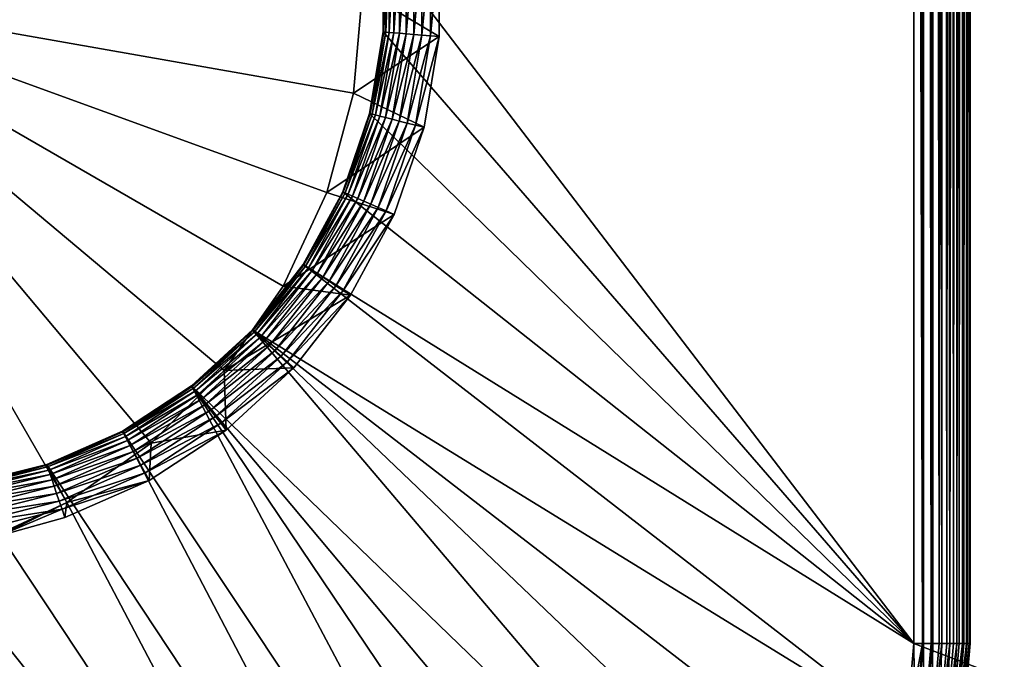
# Model space of a CAD drawing. Extents: x 0 to 1080, y 0 to 558.
# Drawn here: x 122 to 131, y 54 to 60 of the extents above; entities that cross this region are included whole.
import ezdxf

# ---------------------------------------------------------------- set-up
doc = ezdxf.new("R2010")
doc.units = 0

msp = doc.modelspace()

# ---------------------------------------------------------------- linework, layer by layer
for points in [[(242.074997, 11.99973, 129.999695), (130.149994, 111.049698, 129.999695), (242.074997, 279.999695, 129.999695)], [(1062, 193.832504, 809.554504), (36.000011, 193.832504, 809.554504), (36.000011, 21.53474, 805.992493)], [(1062, 193.832504, 809.554504), (36.000011, 21.53474, 805.992493), (1062, 21.53474, 805.992493)], [(242.074997, 11.99973, 129.999695), (130.149994, 54.449741, 129.999695), (130.149994, 111.049698, 129.999695)], [(130.236801, 111.049698, 127.007301), (130.236801, 54.449741, 127.007301), (130.149994, 82.749741, 126.999702)], [(130.228302, 54.449741, 129.993607), (130.236801, 111.049698, 129.992096), (130.149994, 111.049698, 129.999695)], [(130.228302, 54.449741, 129.993607), (130.149994, 111.049698, 129.999695), (130.149994, 54.449741, 129.999695)], [(130.236801, 54.449741, 129.992096), (130.236801, 111.049698, 129.992096), (130.228302, 54.449741, 129.993607)], [(130.320999, 111.049698, 127.0299), (130.320999, 54.449741, 127.0299), (130.236801, 111.049698, 127.007301)], [(130.320999, 54.449741, 127.0299), (130.304504, 54.449741, 127.0242), (130.236801, 111.049698, 127.007301)], [(130.236801, 111.049698, 127.007301), (130.304504, 54.449741, 127.0242), (130.236801, 54.449741, 127.007301)], [(130.304504, 54.449741, 129.975296), (130.320999, 111.049698, 129.969604), (130.236801, 111.049698, 129.992096)], [(130.304504, 54.449741, 129.975296), (130.236801, 111.049698, 129.992096), (130.236801, 54.449741, 129.992096)], [(130.320999, 54.449741, 129.969604), (130.320999, 111.049698, 129.969604), (130.304504, 54.449741, 129.975296)], [(130.399994, 111.049698, 127.066704), (130.399994, 54.449741, 127.066704), (130.320999, 111.049698, 127.0299)], [(130.399994, 54.449741, 127.066704), (130.376999, 54.449741, 127.054199), (130.320999, 111.049698, 127.0299)], [(130.320999, 111.049698, 127.0299), (130.376999, 54.449741, 127.054199), (130.320999, 54.449741, 127.0299)], [(130.376999, 54.449741, 129.945206), (130.399994, 111.049698, 129.9328), (130.320999, 111.049698, 129.969604)], [(130.376999, 54.449741, 129.945206), (130.320999, 111.049698, 129.969604), (130.320999, 54.449741, 129.969604)], [(130.399994, 54.449741, 129.9328), (130.399994, 111.049698, 129.9328), (130.376999, 54.449741, 129.945206)], [(130.471405, 111.049698, 127.116699), (130.471405, 54.449741, 127.116699), (130.399994, 111.049698, 127.066704)], [(130.471405, 54.449741, 127.116699), (130.443893, 54.449741, 127.0952), (130.399994, 111.049698, 127.066704)], [(130.399994, 111.049698, 127.066704), (130.443893, 54.449741, 127.0952), (130.399994, 54.449741, 127.066704)], [(130.443893, 54.449741, 129.904205), (130.471405, 111.049698, 129.882797), (130.399994, 111.049698, 129.9328)], [(130.443893, 54.449741, 129.904205), (130.399994, 111.049698, 129.9328), (130.399994, 54.449741, 129.9328)], [(130.471405, 54.449741, 129.882797), (130.471405, 111.049698, 129.882797), (130.443893, 54.449741, 129.904205)], [(130.533005, 111.049698, 127.178299), (130.503601, 54.449741, 127.146202), (130.471405, 111.049698, 127.116699)], [(130.471405, 111.049698, 127.116699), (130.503601, 54.449741, 127.146202), (130.471405, 54.449741, 127.116699)], [(130.503601, 54.449741, 129.853302), (130.533005, 111.049698, 129.821106), (130.471405, 54.449741, 129.882797)], [(130.471405, 54.449741, 129.882797), (130.533005, 111.049698, 129.821106), (130.471405, 111.049698, 129.882797)], [(130.533005, 111.049698, 127.178299), (130.533005, 54.449741, 127.178299), (130.503601, 54.449741, 127.146202)], [(130.533005, 54.449741, 129.821106), (130.533005, 111.049698, 129.821106), (130.503601, 54.449741, 129.853302)], [(130.582993, 111.049698, 127.249702), (130.554504, 54.449741, 127.205803), (130.533005, 111.049698, 127.178299)], [(130.554504, 54.449741, 127.205803), (130.533005, 54.449741, 127.178299), (130.533005, 111.049698, 127.178299)], [(130.554504, 54.449741, 129.793594), (130.582993, 111.049698, 129.749695), (130.533005, 54.449741, 129.821106)], [(130.533005, 54.449741, 129.821106), (130.582993, 111.049698, 129.749695), (130.533005, 111.049698, 129.821106)], [(130.582993, 111.049698, 127.249702), (130.582993, 54.449741, 127.249702), (130.554504, 54.449741, 127.205803)], [(130.582993, 54.449741, 129.749695), (130.582993, 111.049698, 129.749695), (130.554504, 54.449741, 129.793594)], [(130.619904, 111.049698, 127.328697), (130.595505, 54.449741, 127.272697), (130.582993, 111.049698, 127.249702)], [(130.595505, 54.449741, 127.272697), (130.582993, 54.449741, 127.249702), (130.582993, 111.049698, 127.249702)], [(130.595505, 54.449741, 129.7267), (130.619904, 111.049698, 129.6707), (130.582993, 54.449741, 129.749695)], [(130.582993, 54.449741, 129.749695), (130.619904, 111.049698, 129.6707), (130.582993, 111.049698, 129.749695)], [(130.619904, 111.049698, 127.328697), (130.619904, 54.449741, 127.328697), (130.595505, 54.449741, 127.272697)], [(130.619904, 54.449741, 129.6707), (130.619904, 111.049698, 129.6707), (130.595505, 54.449741, 129.7267)], [(130.642395, 111.049698, 127.412903), (130.625504, 54.449741, 127.3452), (130.619904, 111.049698, 127.328697)], [(130.625504, 54.449741, 127.3452), (130.619904, 54.449741, 127.328697), (130.619904, 111.049698, 127.328697)], [(130.625504, 54.449741, 129.654205), (130.642395, 111.049698, 129.586502), (130.619904, 54.449741, 129.6707)], [(130.619904, 54.449741, 129.6707), (130.642395, 111.049698, 129.586502), (130.619904, 111.049698, 129.6707)], [(130.642395, 111.049698, 127.412903), (130.642395, 54.449741, 127.412903), (130.625504, 54.449741, 127.3452)], [(130.642395, 54.449741, 129.586502), (130.642395, 111.049698, 129.586502), (130.625504, 54.449741, 129.654205)], [(130.649994, 111.049698, 127.499702), (130.643906, 54.449741, 127.421501), (130.642395, 111.049698, 127.412903)], [(130.643906, 54.449741, 127.421501), (130.642395, 54.449741, 127.412903), (130.642395, 111.049698, 127.412903)], [(130.643906, 54.449741, 129.578003), (130.649994, 111.049698, 129.499695), (130.642395, 54.449741, 129.586502)], [(130.642395, 54.449741, 129.586502), (130.649994, 111.049698, 129.499695), (130.642395, 111.049698, 129.586502)], [(130.649994, 54.449741, 127.499702), (130.643906, 54.449741, 127.421501), (130.649994, 111.049698, 127.499702)], [(130.643906, 54.449741, 129.578003), (130.649994, 54.449741, 129.499695), (130.649994, 111.049698, 129.499695)], [(130.649994, 111.049698, 127.499702), (130.649994, 111.049698, 129.499695), (130.649994, 54.449741, 127.499702)], [(130.649994, 54.449741, 127.499702), (130.649994, 111.049698, 129.499695), (130.649994, 54.449741, 129.499695)], [(130.149994, 54.449741, 126.999702), (125.434799, 60.61721, 126.999702), (130.149994, 82.749741, 126.999702)], [(130.149994, 82.749741, 126.999702), (130.236801, 54.449741, 127.007301), (130.228302, 54.449741, 127.005898)], [(130.149994, 82.749741, 126.999702), (130.228302, 54.449741, 127.005898), (130.149994, 54.449741, 126.999702)], [(1054.260986, 67.167313, 809.283386), (19.500019, 21.472719, 807.991577), (1054.624023, 67.260803, 809.285828)], [(1054.624023, 67.260803, 809.285828), (19.500019, 21.472719, 807.991577), (26.385719, 63.270538, 809.183105)], [(1054.260986, 67.167313, 809.283386), (1053.922974, 67.01767, 809.279602), (19.500019, 21.472719, 807.991577)], [(19.500019, 21.472719, 807.991577), (1053.922974, 67.01767, 809.279602), (1053.75, 66.913338, 809.276978)], [(19.500019, 21.472719, 807.991577), (1053.75, 66.913338, 809.276978), (1053.609009, 66.81134, 809.274292)], [(1053.609009, 66.81134, 809.274292), (1053.331055, 66.551369, 809.2677), (19.500019, 21.472719, 807.991577)], [(19.500019, 21.472719, 807.991577), (1053.331055, 66.551369, 809.2677), (1053.10498, 66.255478, 809.260071)], [(19.500019, 21.472719, 807.991577), (1053.10498, 66.255478, 809.260071), (1053.015991, 66.104317, 809.256226)], [(1053.015991, 66.104317, 809.256226), (1052.93103, 65.926582, 809.251709), (19.500019, 21.472719, 807.991577)], [(19.500019, 21.472719, 807.991577), (1052.93103, 65.926582, 809.251709), (1052.812988, 65.573769, 809.242615)], [(19.500019, 21.472719, 807.991577), (1052.812988, 65.573769, 809.242615), (1052.755981, 65.203377, 809.233093)], [(1052.755981, 65.203377, 809.233093), (1052.755005, 64.883873, 809.224792), (19.500019, 21.472719, 807.991577)], [(19.500019, 21.472719, 807.991577), (1052.755005, 64.883873, 809.224792), (1052.812012, 64.514923, 809.215271)], [(19.500019, 21.472719, 807.991577), (1052.812012, 64.514923, 809.215271), (1060.5, 21.472719, 807.991577)], [(19.500019, 21.426229, 809.490784), (1052.209961, 62.807201, 810.671509), (1051.880981, 63.31189, 810.68457)], [(1051.880981, 63.31189, 810.68457), (28.091909, 63.262272, 810.683289), (19.500019, 21.426229, 809.490784)], [(19.500019, 21.426229, 809.490784), (1052.488037, 62.493099, 810.66333), (1052.209961, 62.807201, 810.671509)], [(1052.593018, 62.392059, 810.660706), (1052.488037, 62.493099, 810.66333), (19.500019, 21.426229, 809.490784)], [(19.500019, 21.426229, 809.490784), (1053.026001, 62.053928, 810.651794), (1052.593018, 62.392059, 810.660706)], [(19.500019, 21.426229, 809.490784), (1053.03894, 62.045349, 810.651611), (1053.026001, 62.053928, 810.651794)], [(1060.5, 21.426229, 809.490784), (1053.03894, 62.045349, 810.651611), (19.500019, 21.426229, 809.490784)], [(125.25, 60.249729, 129.999695), (125.933098, 60.658501, 129.999695), (125.933098, 59.840961, 129.999695)], [(125.706902, 60.639751, 129.945206), (125.640198, 60.634232, 129.904205), (125.640198, 59.865238, 129.904205)], [(125.706902, 60.639751, 129.945206), (125.640198, 59.865238, 129.904205), (125.706902, 59.859711, 129.945206)], [(125.779099, 60.645741, 129.975296), (125.706902, 60.639751, 129.945206), (125.706902, 59.859711, 129.945206)], [(125.779099, 60.645741, 129.975296), (125.706902, 59.859711, 129.945206), (125.779099, 59.853722, 129.975296)], [(125.855202, 60.65205, 129.993607), (125.779099, 60.645741, 129.975296), (125.779099, 59.853722, 129.975296)], [(125.855202, 60.65205, 129.993607), (125.779099, 59.853722, 129.975296), (125.855202, 59.847431, 129.993607)], [(125.933098, 60.658501, 129.999695), (125.855202, 60.65205, 129.993607), (125.855202, 59.847431, 129.993607)], [(125.933098, 60.658501, 129.999695), (125.855202, 59.847431, 129.993607), (125.933098, 59.840961, 129.999695)], [(125.441002, 60.617722, 129.578003), (125.434799, 60.61721, 129.499695), (125.434799, 59.882252, 129.499695)], [(125.441002, 60.617722, 129.578003), (125.434799, 59.882252, 129.499695), (125.441002, 59.881748, 129.578003)], [(130.149994, 54.449741, 126.999702), (125.434799, 59.882252, 126.999702), (125.434799, 60.61721, 126.999702)], [(125.434799, 59.882252, 126.999702), (125.434799, 59.882252, 129.499695), (125.434799, 60.61721, 126.999702)], [(125.434799, 60.61721, 126.999702), (125.434799, 59.882252, 129.499695), (125.434799, 60.61721, 129.499695)], [(125.459198, 60.61924, 129.654205), (125.441002, 60.617722, 129.578003), (125.441002, 59.881748, 129.578003)], [(125.459198, 60.61924, 129.654205), (125.441002, 59.881748, 129.578003), (125.459198, 59.88023, 129.654205)], [(125.489098, 60.621712, 129.7267), (125.459198, 60.61924, 129.654205), (125.459198, 59.88023, 129.654205)], [(125.489098, 60.621712, 129.7267), (125.459198, 59.88023, 129.654205), (125.489098, 59.87775, 129.7267)], [(125.529999, 60.625092, 129.793594), (125.489098, 60.621712, 129.7267), (125.489098, 59.87775, 129.7267)], [(125.529999, 60.625092, 129.793594), (125.489098, 59.87775, 129.7267), (125.529999, 59.874371, 129.793594)], [(125.580803, 60.629311, 129.853302), (125.529999, 60.625092, 129.793594), (125.529999, 59.874371, 129.793594)], [(125.580803, 60.629311, 129.853302), (125.529999, 59.874371, 129.793594), (125.580803, 59.870171, 129.853302)], [(125.640198, 60.634232, 129.904205), (125.580803, 60.629311, 129.853302), (125.580803, 59.870171, 129.853302)], [(125.640198, 60.634232, 129.904205), (125.580803, 59.870171, 129.853302), (125.640198, 59.865238, 129.904205)], [(120, 60.249729, 134.999695), (125.25, 60.249729, 134.999695), (125.170303, 59.338081, 134.999695)], [(124.021797, 56.875092, 134.999695), (123.374702, 56.228001, 134.999695), (120, 60.249729, 134.999695)], [(120, 60.249729, 134.999695), (123.374702, 56.228001, 134.999695), (122.625, 55.703098, 134.999695)], [(120, 60.249729, 134.999695), (122.625, 55.703098, 134.999695), (121.795601, 55.316341, 134.999695)], [(125.170303, 59.338081, 134.999695), (124.933403, 58.454128, 134.999695), (120, 60.249729, 134.999695)], [(120, 60.249729, 134.999695), (124.933403, 58.454128, 134.999695), (124.5466, 57.624729, 134.999695)], [(120, 60.249729, 134.999695), (124.5466, 57.624729, 134.999695), (124.021797, 56.875092, 134.999695)], [(125.25, 60.249729, 134.999695), (125.25, 60.249729, 129.999695), (125.170303, 59.338081, 134.999695)], [(125.170303, 59.338081, 134.999695), (125.25, 60.249729, 129.999695), (125.170303, 59.338081, 129.999695)], [(125.25, 60.249729, 129.999695), (125.933098, 59.840961, 129.999695), (125.170303, 59.338081, 129.999695)], [(125.313797, 59.15733, 126.999702), (125.434799, 59.882252, 126.999702), (130.149994, 54.449741, 126.999702)], [(125.313797, 59.15733, 126.999702), (125.313797, 59.15733, 129.499695), (125.434799, 59.882252, 126.999702)], [(125.434799, 59.882252, 126.999702), (125.313797, 59.15733, 129.499695), (125.434799, 59.882252, 129.499695)], [(125.441002, 59.881748, 129.578003), (125.434799, 59.882252, 129.499695), (125.313797, 59.15733, 129.499695)], [(125.441002, 59.881748, 129.578003), (125.313797, 59.15733, 129.499695), (125.319801, 59.155811, 129.578003)], [(125.459198, 59.88023, 129.654205), (125.441002, 59.881748, 129.578003), (125.319801, 59.155811, 129.578003)], [(125.459198, 59.88023, 129.654205), (125.319801, 59.155811, 129.578003), (125.337601, 59.151321, 129.654205)], [(125.489098, 59.87775, 129.7267), (125.459198, 59.88023, 129.654205), (125.337601, 59.151321, 129.654205)], [(125.489098, 59.87775, 129.7267), (125.337601, 59.151321, 129.654205), (125.366699, 59.143951, 129.7267)], [(125.529999, 59.874371, 129.793594), (125.489098, 59.87775, 129.7267), (125.366699, 59.143951, 129.7267)], [(125.529999, 59.874371, 129.793594), (125.366699, 59.143951, 129.7267), (125.406403, 59.133888, 129.793594)], [(125.580803, 59.870171, 129.853302), (125.529999, 59.874371, 129.793594), (125.406403, 59.133888, 129.793594)], [(125.580803, 59.870171, 129.853302), (125.406403, 59.133888, 129.793594), (125.455803, 59.121368, 129.853302)], [(125.640198, 59.865238, 129.904205), (125.580803, 59.870171, 129.853302), (125.455803, 59.121368, 129.853302)], [(125.640198, 59.865238, 129.904205), (125.455803, 59.121368, 129.853302), (125.513603, 59.10672, 129.904205)], [(125.706902, 59.859711, 129.945206), (125.640198, 59.865238, 129.904205), (125.513603, 59.10672, 129.904205)], [(125.706902, 59.859711, 129.945206), (125.513603, 59.10672, 129.904205), (125.578499, 59.090302, 129.945206)], [(125.779099, 59.853722, 129.975296), (125.706902, 59.859711, 129.945206), (125.578499, 59.090302, 129.945206)], [(125.779099, 59.853722, 129.975296), (125.578499, 59.090302, 129.945206), (125.648804, 59.07251, 129.975296)], [(125.855202, 59.847431, 129.993607), (125.779099, 59.853722, 129.975296), (125.648804, 59.07251, 129.975296)], [(125.170303, 59.338081, 129.999695), (125.933098, 59.840961, 129.999695), (125.798599, 59.034592, 129.999695)], [(125.855202, 59.847431, 129.993607), (125.648804, 59.07251, 129.975296), (125.722702, 59.05378, 129.993607)], [(125.933098, 59.840961, 129.999695), (125.855202, 59.847431, 129.993607), (125.722702, 59.05378, 129.993607)], [(125.933098, 59.840961, 129.999695), (125.722702, 59.05378, 129.993607), (125.798599, 59.034592, 129.999695)], [(125.170303, 59.338081, 134.999695), (125.170303, 59.338081, 129.999695), (124.933403, 58.454128, 134.999695)], [(124.933403, 58.454128, 134.999695), (125.170303, 59.338081, 129.999695), (124.933403, 58.454128, 129.999695)], [(125.170303, 59.338081, 129.999695), (125.798599, 59.034592, 129.999695), (124.933403, 58.454128, 129.999695)], [(130.149994, 54.449741, 126.999702), (125.075203, 58.462189, 126.999702), (125.313797, 59.15733, 126.999702)], [(125.075203, 58.462189, 126.999702), (125.075203, 58.462189, 129.499695), (125.313797, 59.15733, 126.999702)], [(125.313797, 59.15733, 126.999702), (125.075203, 58.462189, 129.499695), (125.313797, 59.15733, 129.499695)], [(125.319801, 59.155811, 129.578003), (125.313797, 59.15733, 129.499695), (125.075203, 58.462189, 129.499695)], [(125.319801, 59.155811, 129.578003), (125.075203, 58.462189, 129.499695), (125.080902, 58.459709, 129.578003)], [(125.337601, 59.151321, 129.654205), (125.319801, 59.155811, 129.578003), (125.080902, 58.459709, 129.578003)], [(125.337601, 59.151321, 129.654205), (125.080902, 58.459709, 129.578003), (125.097603, 58.452351, 129.654205)], [(125.366699, 59.143951, 129.7267), (125.337601, 59.151321, 129.654205), (125.097603, 58.452351, 129.654205)], [(125.366699, 59.143951, 129.7267), (125.097603, 58.452351, 129.654205), (125.125099, 58.4403, 129.7267)], [(125.406403, 59.133888, 129.793594), (125.366699, 59.143951, 129.7267), (125.125099, 58.4403, 129.7267)], [(125.406403, 59.133888, 129.793594), (125.125099, 58.4403, 129.7267), (125.162697, 58.423828, 129.793594)], [(125.455803, 59.121368, 129.853302), (125.406403, 59.133888, 129.793594), (125.162697, 58.423828, 129.793594)], [(125.455803, 59.121368, 129.853302), (125.162697, 58.423828, 129.793594), (125.209297, 58.403358, 129.853302)], [(125.513603, 59.10672, 129.904205), (125.455803, 59.121368, 129.853302), (125.209297, 58.403358, 129.853302)], [(125.513603, 59.10672, 129.904205), (125.209297, 58.403358, 129.853302), (125.264, 58.379398, 129.904205)], [(125.578499, 59.090302, 129.945206), (125.513603, 59.10672, 129.904205), (125.264, 58.379398, 129.904205)], [(125.578499, 59.090302, 129.945206), (125.264, 58.379398, 129.904205), (125.325203, 58.352531, 129.945206)], [(125.648804, 59.07251, 129.975296), (125.578499, 59.090302, 129.945206), (125.325203, 58.352531, 129.945206)], [(125.648804, 59.07251, 129.975296), (125.325203, 58.352531, 129.945206), (125.391602, 58.32341, 129.975296)], [(125.722702, 59.05378, 129.993607), (125.648804, 59.07251, 129.975296), (125.391602, 58.32341, 129.975296)], [(124.933403, 58.454128, 129.999695), (125.798599, 59.034592, 129.999695), (125.533096, 58.26133, 129.999695)], [(125.722702, 59.05378, 129.993607), (125.391602, 58.32341, 129.975296), (125.461502, 58.292759, 129.993607)], [(125.798599, 59.034592, 129.999695), (125.722702, 59.05378, 129.993607), (125.461502, 58.292759, 129.993607)], [(125.798599, 59.034592, 129.999695), (125.461502, 58.292759, 129.993607), (125.533096, 58.26133, 129.999695)], [(124.933403, 58.454128, 134.999695), (124.933403, 58.454128, 129.999695), (124.5466, 57.624729, 134.999695)], [(124.5466, 57.624729, 134.999695), (124.933403, 58.454128, 129.999695), (124.5466, 57.624729, 129.999695)], [(124.933403, 58.454128, 129.999695), (125.533096, 58.26133, 129.999695), (124.5466, 57.624729, 129.999695)], [(130.149994, 54.449741, 126.999702), (124.725403, 57.815819, 126.999702), (125.075203, 58.462189, 126.999702)], [(124.725403, 57.815819, 126.999702), (124.725403, 57.815819, 129.499695), (125.075203, 58.462189, 126.999702)], [(125.075203, 58.462189, 126.999702), (124.725403, 57.815819, 129.499695), (125.075203, 58.462189, 129.499695)], [(125.080902, 58.459709, 129.578003), (125.075203, 58.462189, 129.499695), (124.725403, 57.815819, 129.499695)], [(125.080902, 58.459709, 129.578003), (124.725403, 57.815819, 129.499695), (124.730598, 57.81245, 129.578003)], [(125.097603, 58.452351, 129.654205), (125.080902, 58.459709, 129.578003), (124.730598, 57.81245, 129.578003)], [(125.097603, 58.452351, 129.654205), (124.730598, 57.81245, 129.578003), (124.745903, 57.802422, 129.654205)], [(125.125099, 58.4403, 129.7267), (125.097603, 58.452351, 129.654205), (124.745903, 57.802422, 129.654205)], [(125.125099, 58.4403, 129.7267), (124.745903, 57.802422, 129.654205), (124.771004, 57.785999, 129.7267)], [(125.162697, 58.423828, 129.793594), (125.125099, 58.4403, 129.7267), (124.771004, 57.785999, 129.7267)], [(125.162697, 58.423828, 129.793594), (124.771004, 57.785999, 129.7267), (124.805397, 57.763592, 129.793594)], [(125.209297, 58.403358, 129.853302), (125.162697, 58.423828, 129.793594), (124.805397, 57.763592, 129.793594)], [(125.209297, 58.403358, 129.853302), (124.805397, 57.763592, 129.793594), (124.848, 57.73571, 129.853302)], [(125.264, 58.379398, 129.904205), (125.209297, 58.403358, 129.853302), (124.848, 57.73571, 129.853302)], [(125.264, 58.379398, 129.904205), (124.848, 57.73571, 129.853302), (124.898003, 57.703079, 129.904205)], [(125.325203, 58.352531, 129.945206), (125.264, 58.379398, 129.904205), (124.898003, 57.703079, 129.904205)], [(125.325203, 58.352531, 129.945206), (124.898003, 57.703079, 129.904205), (124.954002, 57.6665, 129.945206)], [(125.391602, 58.32341, 129.975296), (125.325203, 58.352531, 129.945206), (124.954002, 57.6665, 129.945206)], [(125.391602, 58.32341, 129.975296), (124.954002, 57.6665, 129.945206), (125.014603, 57.626839, 129.975296)], [(125.461502, 58.292759, 129.993607), (125.391602, 58.32341, 129.975296), (125.014603, 57.626839, 129.975296)], [(125.461502, 58.292759, 129.993607), (125.014603, 57.626839, 129.975296), (125.078499, 57.585121, 129.993607)], [(125.533096, 58.26133, 129.999695), (125.461502, 58.292759, 129.993607), (125.078499, 57.585121, 129.993607)], [(124.5466, 57.624729, 129.999695), (125.533096, 58.26133, 129.999695), (125.143997, 57.542339, 129.999695)], [(125.533096, 58.26133, 129.999695), (125.078499, 57.585121, 129.993607), (125.143997, 57.542339, 129.999695)], [(130.081696, 53.66832, 126.999702), (124.274002, 57.23584, 126.999702), (124.725403, 57.815819, 126.999702)], [(124.274002, 57.23584, 126.999702), (124.274002, 57.23584, 129.499695), (124.725403, 57.815819, 126.999702)], [(124.725403, 57.815819, 126.999702), (124.274002, 57.23584, 129.499695), (124.725403, 57.815819, 129.499695)], [(124.730598, 57.81245, 129.578003), (124.725403, 57.815819, 129.499695), (124.274002, 57.23584, 129.499695)], [(124.730598, 57.81245, 129.578003), (124.274002, 57.23584, 129.499695), (124.278503, 57.231659, 129.578003)], [(124.745903, 57.802422, 129.654205), (124.730598, 57.81245, 129.578003), (124.278503, 57.231659, 129.578003)], [(124.745903, 57.802422, 129.654205), (124.278503, 57.231659, 129.578003), (124.292, 57.21925, 129.654205)], [(124.771004, 57.785999, 129.7267), (124.745903, 57.802422, 129.654205), (124.292, 57.21925, 129.654205)], [(124.771004, 57.785999, 129.7267), (124.292, 57.21925, 129.654205), (124.314102, 57.198929, 129.7267)], [(124.805397, 57.763592, 129.793594), (124.771004, 57.785999, 129.7267), (124.314102, 57.198929, 129.7267)], [(124.805397, 57.763592, 129.793594), (124.314102, 57.198929, 129.7267), (124.344299, 57.17115, 129.793594)], [(124.848, 57.73571, 129.853302), (124.805397, 57.763592, 129.793594), (124.344299, 57.17115, 129.793594)], [(130.081696, 53.66832, 126.999702), (124.725403, 57.815819, 126.999702), (130.149994, 54.449741, 126.999702)], [(124.848, 57.73571, 129.853302), (124.344299, 57.17115, 129.793594), (124.381798, 57.136639, 129.853302)], [(124.898003, 57.703079, 129.904205), (124.848, 57.73571, 129.853302), (124.381798, 57.136639, 129.853302)], [(124.898003, 57.703079, 129.904205), (124.381798, 57.136639, 129.853302), (124.425598, 57.096241, 129.904205)], [(124.954002, 57.6665, 129.945206), (124.898003, 57.703079, 129.904205), (124.425598, 57.096241, 129.904205)], [(124.954002, 57.6665, 129.945206), (124.425598, 57.096241, 129.904205), (124.474899, 57.05093, 129.945206)], [(125.014603, 57.626839, 129.975296), (124.954002, 57.6665, 129.945206), (124.474899, 57.05093, 129.945206)], [(124.5466, 57.624729, 134.999695), (124.5466, 57.624729, 129.999695), (124.021797, 56.875092, 134.999695)], [(124.021797, 56.875092, 134.999695), (124.5466, 57.624729, 129.999695), (124.021797, 56.875092, 129.999695)], [(124.5466, 57.624729, 129.999695), (125.143997, 57.542339, 129.999695), (124.021797, 56.875092, 129.999695)], [(125.014603, 57.626839, 129.975296), (124.474899, 57.05093, 129.945206), (124.528198, 57.001831, 129.975296)], [(125.078499, 57.585121, 129.993607), (125.014603, 57.626839, 129.975296), (124.528198, 57.001831, 129.975296)], [(125.078499, 57.585121, 129.993607), (124.528198, 57.001831, 129.975296), (124.584297, 56.950169, 129.993607)], [(125.143997, 57.542339, 129.999695), (125.078499, 57.585121, 129.993607), (124.584297, 56.950169, 129.993607)], [(124.021797, 56.875092, 129.999695), (125.143997, 57.542339, 129.999695), (124.641899, 56.89719, 129.999695)], [(125.143997, 57.542339, 129.999695), (124.584297, 56.950169, 129.993607), (124.641899, 56.89719, 129.999695)], [(124.274002, 57.23584, 126.999702), (129.097198, 51.557178, 126.999702), (123.733299, 56.73806, 126.999702)], [(123.733299, 56.73806, 126.999702), (123.733299, 56.73806, 129.499695), (124.274002, 57.23584, 126.999702)], [(124.274002, 57.23584, 126.999702), (123.733299, 56.73806, 129.499695), (124.274002, 57.23584, 129.499695)], [(124.278503, 57.231659, 129.578003), (124.274002, 57.23584, 129.499695), (123.733299, 56.73806, 129.499695)], [(124.278503, 57.231659, 129.578003), (123.733299, 56.73806, 129.499695), (123.737, 56.733212, 129.578003)], [(124.292, 57.21925, 129.654205), (124.278503, 57.231659, 129.578003), (123.737, 56.733212, 129.578003)], [(129.878601, 52.910641, 126.999702), (129.547104, 52.199741, 126.999702), (124.274002, 57.23584, 126.999702)], [(124.274002, 57.23584, 126.999702), (129.547104, 52.199741, 126.999702), (129.097198, 51.557178, 126.999702)], [(129.878601, 52.910641, 126.999702), (124.274002, 57.23584, 126.999702), (130.081696, 53.66832, 126.999702)], [(124.292, 57.21925, 129.654205), (123.737, 56.733212, 129.578003), (123.748299, 56.71875, 129.654205)], [(124.314102, 57.198929, 129.7267), (124.292, 57.21925, 129.654205), (123.748299, 56.71875, 129.654205)], [(124.314102, 57.198929, 129.7267), (123.748299, 56.71875, 129.654205), (123.7668, 56.695061, 129.7267)], [(124.344299, 57.17115, 129.793594), (124.314102, 57.198929, 129.7267), (123.7668, 56.695061, 129.7267)], [(124.344299, 57.17115, 129.793594), (123.7668, 56.695061, 129.7267), (123.791901, 56.662708, 129.793594)], [(124.381798, 57.136639, 129.853302), (124.344299, 57.17115, 129.793594), (123.791901, 56.662708, 129.793594)], [(124.381798, 57.136639, 129.853302), (123.791901, 56.662708, 129.793594), (123.823196, 56.62249, 129.853302)], [(124.425598, 57.096241, 129.904205), (124.381798, 57.136639, 129.853302), (123.823196, 56.62249, 129.853302)], [(124.425598, 57.096241, 129.904205), (123.823196, 56.62249, 129.853302), (123.859901, 56.575401, 129.904205)], [(124.474899, 57.05093, 129.945206), (124.425598, 57.096241, 129.904205), (123.859901, 56.575401, 129.904205)], [(124.474899, 57.05093, 129.945206), (123.859901, 56.575401, 129.904205), (123.900902, 56.522621, 129.945206)], [(124.528198, 57.001831, 129.975296), (124.474899, 57.05093, 129.945206), (123.900902, 56.522621, 129.945206)], [(124.528198, 57.001831, 129.975296), (123.900902, 56.522621, 129.945206), (123.945503, 56.46542, 129.975296)], [(124.584297, 56.950169, 129.993607), (124.528198, 57.001831, 129.975296), (123.945503, 56.46542, 129.975296)], [(124.021797, 56.875092, 134.999695), (124.021797, 56.875092, 129.999695), (123.374702, 56.228001, 134.999695)], [(123.374702, 56.228001, 134.999695), (124.021797, 56.875092, 129.999695), (123.374702, 56.228001, 129.999695)], [(124.021797, 56.875092, 129.999695), (124.040398, 56.343479, 129.999695), (123.374702, 56.228001, 129.999695)], [(124.584297, 56.950169, 129.993607), (123.945503, 56.46542, 129.975296), (123.992302, 56.40522, 129.993607)], [(124.641899, 56.89719, 129.999695), (124.584297, 56.950169, 129.993607), (123.992302, 56.40522, 129.993607)], [(124.641899, 56.89719, 129.999695), (123.992302, 56.40522, 129.993607), (124.040398, 56.343479, 129.999695)], [(124.021797, 56.875092, 129.999695), (124.641899, 56.89719, 129.999695), (124.040398, 56.343479, 129.999695)], [(127.189102, 50.221119, 126.999702), (123.117996, 56.336079, 126.999702), (123.733299, 56.73806, 126.999702)], [(123.117996, 56.336079, 126.999702), (123.117996, 56.336079, 129.499695), (123.733299, 56.73806, 126.999702)], [(123.733299, 56.73806, 126.999702), (123.117996, 56.336079, 129.499695), (123.733299, 56.73806, 129.499695)], [(123.737, 56.733212, 129.578003), (123.733299, 56.73806, 129.499695), (123.117996, 56.336079, 129.499695)], [(123.737, 56.733212, 129.578003), (123.117996, 56.336079, 129.499695), (123.120903, 56.330669, 129.578003)], [(123.748299, 56.71875, 129.654205), (123.737, 56.733212, 129.578003), (123.120903, 56.330669, 129.578003)], [(123.748299, 56.71875, 129.654205), (123.120903, 56.330669, 129.578003), (123.129601, 56.31456, 129.654205)], [(123.7668, 56.695061, 129.7267), (123.748299, 56.71875, 129.654205), (123.129601, 56.31456, 129.654205)], [(127.189102, 50.221119, 126.999702), (123.733299, 56.73806, 126.999702), (127.900002, 50.55262, 126.999702)], [(123.733299, 56.73806, 126.999702), (129.097198, 51.557178, 126.999702), (128.542603, 51.002529, 126.999702)], [(123.733299, 56.73806, 126.999702), (128.542603, 51.002529, 126.999702), (127.900002, 50.55262, 126.999702)], [(123.7668, 56.695061, 129.7267), (123.129601, 56.31456, 129.654205), (123.143898, 56.288151, 129.7267)], [(123.791901, 56.662708, 129.793594), (123.7668, 56.695061, 129.7267), (123.143898, 56.288151, 129.7267)], [(123.791901, 56.662708, 129.793594), (123.143898, 56.288151, 129.7267), (123.163399, 56.25209, 129.793594)], [(123.823196, 56.62249, 129.853302), (123.791901, 56.662708, 129.793594), (123.163399, 56.25209, 129.793594)], [(123.823196, 56.62249, 129.853302), (123.163399, 56.25209, 129.793594), (123.187698, 56.207279, 129.853302)], [(123.859901, 56.575401, 129.904205), (123.823196, 56.62249, 129.853302), (123.187698, 56.207279, 129.853302)], [(123.859901, 56.575401, 129.904205), (123.187698, 56.207279, 129.853302), (123.216103, 56.1548, 129.904205)], [(123.900902, 56.522621, 129.945206), (123.859901, 56.575401, 129.904205), (123.216103, 56.1548, 129.904205)], [(123.900902, 56.522621, 129.945206), (123.216103, 56.1548, 129.904205), (123.247902, 56.09597, 129.945206)], [(123.945503, 56.46542, 129.975296), (123.900902, 56.522621, 129.945206), (123.247902, 56.09597, 129.945206)], [(123.945503, 56.46542, 129.975296), (123.247902, 56.09597, 129.945206), (123.282402, 56.03223, 129.975296)], [(123.992302, 56.40522, 129.993607), (123.945503, 56.46542, 129.975296), (123.282402, 56.03223, 129.975296)], [(123.992302, 56.40522, 129.993607), (123.282402, 56.03223, 129.975296), (123.318703, 55.96513, 129.993607)], [(124.040398, 56.343479, 129.999695), (123.992302, 56.40522, 129.993607), (123.318703, 55.96513, 129.993607)], [(126.431396, 50.018101, 126.999702), (122.444901, 56.040852, 126.999702), (123.117996, 56.336079, 126.999702)], [(122.444901, 56.040852, 126.999702), (122.444901, 56.040852, 129.499695), (123.117996, 56.336079, 126.999702)], [(123.117996, 56.336079, 126.999702), (122.444901, 56.040852, 129.499695), (123.117996, 56.336079, 129.499695)], [(123.120903, 56.330669, 129.578003), (123.117996, 56.336079, 129.499695), (122.444901, 56.040852, 129.499695)], [(123.120903, 56.330669, 129.578003), (122.444901, 56.040852, 129.499695), (122.446899, 56.03503, 129.578003)], [(123.129601, 56.31456, 129.654205), (123.120903, 56.330669, 129.578003), (122.446899, 56.03503, 129.578003)], [(123.129601, 56.31456, 129.654205), (122.446899, 56.03503, 129.578003), (122.452904, 56.0177, 129.654205)], [(123.143898, 56.288151, 129.7267), (123.129601, 56.31456, 129.654205), (122.452904, 56.0177, 129.654205)], [(123.143898, 56.288151, 129.7267), (122.452904, 56.0177, 129.654205), (122.462601, 55.9893, 129.7267)], [(123.163399, 56.25209, 129.793594), (123.143898, 56.288151, 129.7267), (122.462601, 55.9893, 129.7267)], [(126.431396, 50.018101, 126.999702), (123.117996, 56.336079, 126.999702), (127.189102, 50.221119, 126.999702)], [(124.040398, 56.343479, 129.999695), (123.318703, 55.96513, 129.993607), (123.356003, 55.896339, 129.999695)], [(123.374702, 56.228001, 129.999695), (124.040398, 56.343479, 129.999695), (123.356003, 55.896339, 129.999695)], [(123.163399, 56.25209, 129.793594), (122.462601, 55.9893, 129.7267), (122.475998, 55.95052, 129.793594)], [(123.187698, 56.207279, 129.853302), (123.163399, 56.25209, 129.793594), (122.475998, 55.95052, 129.793594)], [(123.187698, 56.207279, 129.853302), (122.475998, 55.95052, 129.793594), (122.4925, 55.902328, 129.853302)], [(123.216103, 56.1548, 129.904205), (123.187698, 56.207279, 129.853302), (122.4925, 55.902328, 129.853302)], [(123.374702, 56.228001, 134.999695), (123.374702, 56.228001, 129.999695), (122.625, 55.703098, 134.999695)], [(123.374702, 56.228001, 129.999695), (122.625, 55.703098, 129.999695), (122.625, 55.703098, 134.999695)], [(123.374702, 56.228001, 129.999695), (123.356003, 55.896339, 129.999695), (122.625, 55.703098, 129.999695)], [(123.216103, 56.1548, 129.904205), (122.4925, 55.902328, 129.853302), (122.511902, 55.845901, 129.904205)], [(123.247902, 56.09597, 129.945206), (123.216103, 56.1548, 129.904205), (122.511902, 55.845901, 129.904205)], [(123.247902, 56.09597, 129.945206), (122.511902, 55.845901, 129.904205), (122.5336, 55.782631, 129.945206)], [(123.282402, 56.03223, 129.975296), (123.247902, 56.09597, 129.945206), (122.5336, 55.782631, 129.945206)], [(125.650002, 49.949741, 126.999702), (121.732498, 55.860432, 126.999702), (122.444901, 56.040852, 126.999702)], [(121.732498, 55.860432, 126.999702), (121.732498, 55.860432, 129.499695), (122.444901, 56.040852, 126.999702)], [(122.444901, 56.040852, 126.999702), (121.732498, 55.860432, 129.499695), (122.444901, 56.040852, 129.499695)], [(122.446899, 56.03503, 129.578003), (122.444901, 56.040852, 129.499695), (121.732498, 55.860432, 129.499695)], [(122.446899, 56.03503, 129.578003), (121.732498, 55.860432, 129.499695), (121.733498, 55.854351, 129.578003)], [(122.452904, 56.0177, 129.654205), (122.446899, 56.03503, 129.578003), (121.733498, 55.854351, 129.578003)], [(122.452904, 56.0177, 129.654205), (121.733498, 55.854351, 129.578003), (121.736504, 55.836288, 129.654205)], [(122.462601, 55.9893, 129.7267), (122.452904, 56.0177, 129.654205), (121.736504, 55.836288, 129.654205)], [(125.650002, 49.949741, 126.999702), (122.444901, 56.040852, 126.999702), (126.431396, 50.018101, 126.999702)], [(123.282402, 56.03223, 129.975296), (122.5336, 55.782631, 129.945206), (122.557098, 55.714069, 129.975296)], [(123.318703, 55.96513, 129.993607), (123.282402, 56.03223, 129.975296), (122.557098, 55.714069, 129.975296)], [(122.462601, 55.9893, 129.7267), (121.736504, 55.836288, 129.654205), (121.741402, 55.806671, 129.7267)], [(122.475998, 55.95052, 129.793594), (122.462601, 55.9893, 129.7267), (121.741402, 55.806671, 129.7267)], [(122.475998, 55.95052, 129.793594), (121.741402, 55.806671, 129.7267), (121.748199, 55.766239, 129.793594)], [(122.4925, 55.902328, 129.853302), (122.475998, 55.95052, 129.793594), (121.748199, 55.766239, 129.793594)], [(123.318703, 55.96513, 129.993607), (122.557098, 55.714069, 129.975296), (122.581902, 55.641918, 129.993607)], [(123.356003, 55.896339, 129.999695), (123.318703, 55.96513, 129.993607), (122.581902, 55.641918, 129.993607)], [(108.724998, 49.949741, 126.999702), (118.227303, 55.86734, 126.999702), (125.650002, 49.949741, 126.999702)], [(125.650002, 49.949741, 126.999702), (118.227303, 55.86734, 126.999702), (119, 55.79974, 126.999702)], [(121, 55.79974, 126.999702), (121.732498, 55.860432, 126.999702), (125.650002, 49.949741, 126.999702)], [(122.4925, 55.902328, 129.853302), (121.748199, 55.766239, 129.793594), (121.756599, 55.715981, 129.853302)], [(122.511902, 55.845901, 129.904205), (122.4925, 55.902328, 129.853302), (121.756599, 55.715981, 129.853302)], [(122.511902, 55.845901, 129.904205), (121.756599, 55.715981, 129.853302), (121.766403, 55.657131, 129.904205)], [(122.5336, 55.782631, 129.945206), (122.511902, 55.845901, 129.904205), (121.766403, 55.657131, 129.904205)], [(123.356003, 55.896339, 129.999695), (122.581902, 55.641918, 129.993607), (122.6073, 55.56794, 129.999695)], [(122.625, 55.703098, 129.999695), (123.356003, 55.896339, 129.999695), (122.6073, 55.56794, 129.999695)], [(125.650002, 49.949741, 126.999702), (119, 55.79974, 126.999702), (121, 55.79974, 126.999702)], [(122.5336, 55.782631, 129.945206), (121.766403, 55.657131, 129.904205), (121.777397, 55.591148, 129.945206)], [(122.557098, 55.714069, 129.975296), (122.5336, 55.782631, 129.945206), (121.777397, 55.591148, 129.945206)], [(122.557098, 55.714069, 129.975296), (121.777397, 55.591148, 129.945206), (121.789299, 55.519642, 129.975296)], [(122.581902, 55.641918, 129.993607), (122.557098, 55.714069, 129.975296), (121.789299, 55.519642, 129.975296)], [(122.625, 55.703098, 134.999695), (122.029999, 55.408081, 129.999695), (121.795601, 55.316341, 134.999695)], [(122.625, 55.703098, 134.999695), (122.625, 55.703098, 129.999695), (122.029999, 55.408081, 129.999695)], [(122.625, 55.703098, 129.999695), (122.6073, 55.56794, 129.999695), (122.029999, 55.408081, 129.999695)], [(122.581902, 55.641918, 129.993607), (121.789299, 55.519642, 129.975296), (121.801903, 55.444389, 129.993607)], [(122.029999, 55.408081, 129.999695), (122.581902, 55.641918, 129.993607), (121.801903, 55.444389, 129.993607)], [(122.6073, 55.56794, 129.999695), (122.581902, 55.641918, 129.993607), (122.029999, 55.408081, 129.999695)], [(130.081696, 53.66832, 129.999695), (130.149994, 54.449741, 129.999695), (242.074997, 11.99973, 129.999695)], [(130.149994, 54.449741, 126.999702), (130.158707, 53.654732, 127.005898), (130.081696, 53.66832, 126.999702)], [(130.149994, 54.449741, 129.999695), (130.081696, 53.66832, 129.999695), (130.228302, 54.449741, 129.993607)], [(130.228302, 54.449741, 129.993607), (130.081696, 53.66832, 129.999695), (130.158707, 53.654732, 129.993607)], [(130.149994, 54.449741, 126.999702), (130.228302, 54.449741, 127.005898), (130.158707, 53.654732, 127.005898)], [(130.158707, 53.654732, 127.005898), (130.228302, 54.449741, 127.005898), (130.236801, 54.449741, 127.007301)], [(130.236801, 54.449741, 127.007301), (130.233795, 53.641479, 127.0242), (130.158707, 53.654732, 127.005898)], [(130.228302, 54.449741, 129.993607), (130.158707, 53.654732, 129.993607), (130.236801, 54.449741, 129.992096)], [(130.236801, 54.449741, 129.992096), (130.158707, 53.654732, 129.993607), (130.233795, 53.641479, 129.975296)], [(130.236801, 54.449741, 127.007301), (130.304504, 54.449741, 127.0242), (130.233795, 53.641479, 127.0242)], [(130.233795, 53.641479, 127.0242), (130.304504, 54.449741, 127.0242), (130.320999, 54.449741, 127.0299)], [(130.233795, 53.641479, 127.0242), (130.320999, 54.449741, 127.0299), (130.305206, 53.628891, 127.054199)], [(130.305206, 53.628891, 129.945206), (130.320999, 54.449741, 129.969604), (130.233795, 53.641479, 129.975296)], [(130.233795, 53.641479, 129.975296), (130.320999, 54.449741, 129.969604), (130.304504, 54.449741, 129.975296)], [(130.233795, 53.641479, 129.975296), (130.304504, 54.449741, 129.975296), (130.236801, 54.449741, 129.992096)], [(130.305206, 53.628891, 127.054199), (130.399994, 54.449741, 127.066704), (130.371094, 53.617279, 127.0952)], [(130.305206, 53.628891, 127.054199), (130.320999, 54.449741, 127.0299), (130.376999, 54.449741, 127.054199)], [(130.305206, 53.628891, 127.054199), (130.376999, 54.449741, 127.054199), (130.399994, 54.449741, 127.066704)], [(130.371094, 53.617279, 129.904205), (130.399994, 54.449741, 129.9328), (130.305206, 53.628891, 129.945206)], [(130.305206, 53.628891, 129.945206), (130.399994, 54.449741, 129.9328), (130.376999, 54.449741, 129.945206)], [(130.305206, 53.628891, 129.945206), (130.376999, 54.449741, 129.945206), (130.320999, 54.449741, 129.969604)], [(130.371094, 53.617279, 127.0952), (130.471405, 54.449741, 127.116699), (130.429794, 53.60693, 127.146202)], [(130.371094, 53.617279, 127.0952), (130.399994, 54.449741, 127.066704), (130.443893, 54.449741, 127.0952)], [(130.371094, 53.617279, 127.0952), (130.443893, 54.449741, 127.0952), (130.471405, 54.449741, 127.116699)], [(130.429794, 53.60693, 129.853302), (130.471405, 54.449741, 129.882797), (130.371094, 53.617279, 129.904205)], [(130.371094, 53.617279, 129.904205), (130.471405, 54.449741, 129.882797), (130.443893, 54.449741, 129.904205)], [(130.371094, 53.617279, 129.904205), (130.443893, 54.449741, 129.904205), (130.399994, 54.449741, 129.9328)], [(130.429794, 53.60693, 127.146202), (130.533005, 54.449741, 127.178299), (130.479996, 53.59808, 127.205803)], [(130.429794, 53.60693, 127.146202), (130.471405, 54.449741, 127.116699), (130.503601, 54.449741, 127.146202)], [(130.429794, 53.60693, 127.146202), (130.503601, 54.449741, 127.146202), (130.533005, 54.449741, 127.178299)], [(130.479996, 53.59808, 129.793594), (130.533005, 54.449741, 129.821106), (130.429794, 53.60693, 129.853302)], [(130.429794, 53.60693, 129.853302), (130.533005, 54.449741, 129.821106), (130.503601, 54.449741, 129.853302)], [(130.429794, 53.60693, 129.853302), (130.503601, 54.449741, 129.853302), (130.471405, 54.449741, 129.882797)], [(130.479996, 53.59808, 127.205803), (130.582993, 54.449741, 127.249702), (130.520401, 53.59095, 127.272697)], [(130.479996, 53.59808, 127.205803), (130.533005, 54.449741, 127.178299), (130.554504, 54.449741, 127.205803)], [(130.479996, 53.59808, 127.205803), (130.554504, 54.449741, 127.205803), (130.582993, 54.449741, 127.249702)], [(130.520401, 53.59095, 129.7267), (130.582993, 54.449741, 129.749695), (130.479996, 53.59808, 129.793594)], [(130.479996, 53.59808, 129.793594), (130.582993, 54.449741, 129.749695), (130.554504, 54.449741, 129.793594)], [(130.479996, 53.59808, 129.793594), (130.554504, 54.449741, 129.793594), (130.533005, 54.449741, 129.821106)], [(130.520401, 53.59095, 127.272697), (130.619904, 54.449741, 127.328697), (130.550003, 53.585739, 127.3452)], [(130.520401, 53.59095, 127.272697), (130.582993, 54.449741, 127.249702), (130.595505, 54.449741, 127.272697)], [(130.520401, 53.59095, 127.272697), (130.595505, 54.449741, 127.272697), (130.619904, 54.449741, 127.328697)], [(130.550003, 53.585739, 129.654205), (130.619904, 54.449741, 129.6707), (130.520401, 53.59095, 129.7267)], [(130.520401, 53.59095, 129.7267), (130.619904, 54.449741, 129.6707), (130.595505, 54.449741, 129.7267)], [(130.520401, 53.59095, 129.7267), (130.595505, 54.449741, 129.7267), (130.582993, 54.449741, 129.749695)], [(130.642395, 54.449741, 127.412903), (130.567993, 53.582561, 127.421501), (130.550003, 53.585739, 127.3452)], [(130.550003, 53.585739, 127.3452), (130.619904, 54.449741, 127.328697), (130.625504, 54.449741, 127.3452)], [(130.550003, 53.585739, 127.3452), (130.625504, 54.449741, 127.3452), (130.642395, 54.449741, 127.412903)], [(130.642395, 54.449741, 129.586502), (130.625504, 54.449741, 129.654205), (130.550003, 53.585739, 129.654205)], [(130.550003, 53.585739, 129.654205), (130.625504, 54.449741, 129.654205), (130.619904, 54.449741, 129.6707)], [(130.642395, 54.449741, 129.586502), (130.550003, 53.585739, 129.654205), (130.567993, 53.582561, 129.578003)], [(130.643906, 54.449741, 127.421501), (130.574005, 53.58149, 127.499702), (130.567993, 53.582561, 127.421501)], [(130.643906, 54.449741, 127.421501), (130.567993, 53.582561, 127.421501), (130.642395, 54.449741, 127.412903)], [(130.649994, 54.449741, 129.499695), (130.643906, 54.449741, 129.578003), (130.567993, 53.582561, 129.578003)], [(130.567993, 53.582561, 129.578003), (130.643906, 54.449741, 129.578003), (130.642395, 54.449741, 129.586502)], [(130.649994, 54.449741, 129.499695), (130.567993, 53.582561, 129.578003), (130.574005, 53.58149, 129.499695)], [(130.649994, 54.449741, 127.499702), (130.649994, 54.449741, 129.499695), (130.574005, 53.58149, 129.499695)], [(130.649994, 54.449741, 127.499702), (130.574005, 53.58149, 129.499695), (130.574005, 53.58149, 127.499702)], [(130.649994, 54.449741, 127.499702), (130.574005, 53.58149, 127.499702), (130.643906, 54.449741, 127.421501)]]:
    msp.add_3dface(points)

doc.saveas('drawing.dxf')
